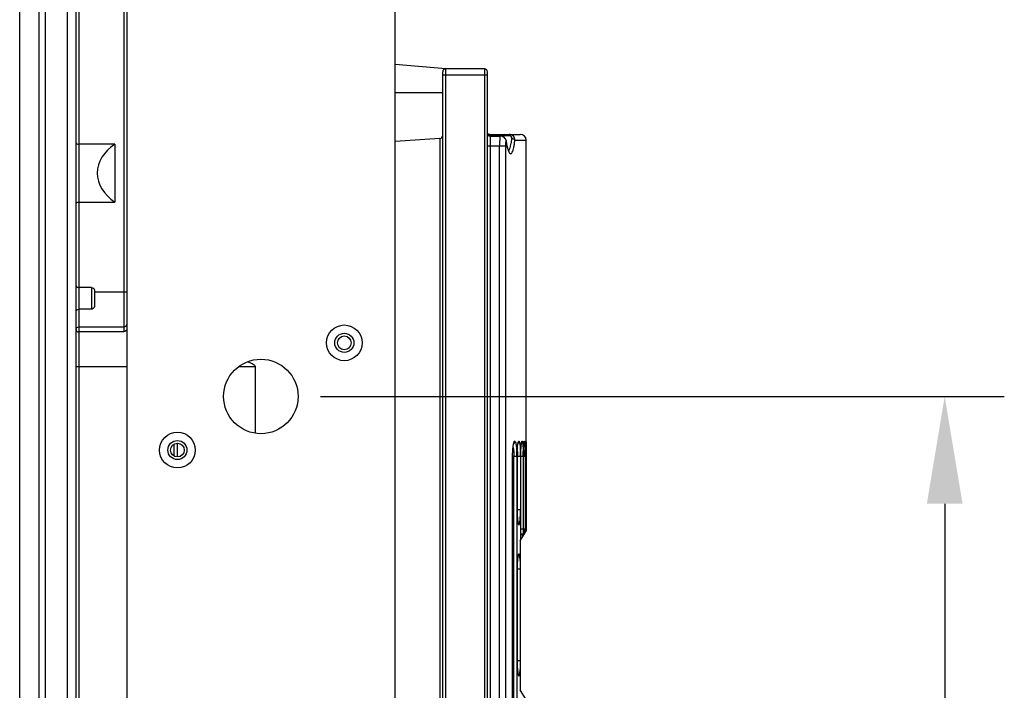
# Model space of a CAD drawing. Extents: x 0 to 4200, y 0 to 2927.
# Drawn here: x 396 to 561, y 1218 to 1331 of the extents above; entities that cross this region are included whole.
import ezdxf

# ---------------------------------------------------------------- set-up
doc = ezdxf.new("R2010")
doc.units = 0
doc.header["$LTSCALE"] = 5
doc.header["$MEASUREMENT"] = 0
doc.layers.get('0').update_dxf_attribs({"linetype": 'CONTINUOUS'})
doc.layers.get('DEFPOINTS').update_dxf_attribs({"linetype": 'CONTINUOUS'})
doc.layers.add('G1', color=3, linetype='CONTINUOUS', lineweight=9)
doc.styles.add('GHS', font='romans.shx', dxfattribs={"width": 0.7, "bigfont": 'GHS.shx'})
doc.styles.add('LG스마트체 L15', font='LGSmHaTL.ttf', dxfattribs={"oblique": 15})
doc.dimstyles.new('STANDARD$0', dxfattribs={"dimtxt": 2.5, "dimasz": 3, "dimexe": 1, "dimexo": 1, "dimgap": 1, "dimtad": 3, "dimdec": 1, "dimzin": 0, "dimdsep": 46, "dimtxsty": 'GHS', "dimcen": 0, "dimclrd": 6, "dimclre": 6, "dimclrt": 256, "dimadec": 0, "dimazin": 0, "dimtfac": 1, "dimtdec": 1, "dimtix": 1, "dimtmove": 2, "dimatfit": 0, "dimfxl": 1, "dimtolj": 1, "dimtzin": 0, "dimarcsym": 0})

# ---------------------------------------------------------------- blocks, each defined once
blk = doc.blocks.new('*D33')
at = {"layer": 'DEFPOINTS', "color": 0, "transparency": 16777216}
for p in [(436.75, 1267.34), (436.75, 967.34), (551.45, 967.34)]:
    blk.add_point(p, dxfattribs=at)
at = {"layer": 'G1', "color": 8, "lineweight": -2, "transparency": 16777216}
for p, q in [((446.75, 1267.34), (561.45, 1267.34)), ((551.45, 1249.34), (551.45, 985.34)), ((446.75, 967.34), (561.45, 967.34))]:
    blk.add_line(p, q, dxfattribs=at)
at = {"layer": 'G1', "color": 8, "transparency": 16777216}
for points in [[(548.45, 1249.34), (554.45, 1249.34), (551.45, 1267.34)], [(548.45, 985.34), (554.45, 985.34), (551.45, 967.34)]]:
    blk.add_solid(points, dxfattribs=at)
at = {"layer": 'G1', "color": 7, "transparency": 16777216, "insert": (528.64, 1117.34), "char_height": 25, "attachment_point": 5, "rotation": 90, "style": 'LG스마트체 L15'}
blk.add_mtext('\\A1;300', dxfattribs=at)

msp = doc.modelspace()

# ---------------------------------------------------------------- linework, layer by layer
at = {"color": 7, "linetype": 'Continuous'}
for p, q in [((396.304, 1117.449), (396.304, 1367.249)), ((399.554, 1117.449), (399.554, 1367.249)), ((400.554, 1367.181), (400.554, 1117.516)), ((404.254, 1366.661), (404.254, 1118.036)), ((405.754, 1119.716), (405.754, 1364.981)), ((406.254, 1119.716), (406.254, 1364.981)), ((413.754, 1364.489), (413.754, 1278.182)), ((414.254, 1365.045), (414.254, 869.645)), ((459.254, 869.645), (459.254, 1365.045)), ((467.754, 1322.345), (459.254, 1323.088)), ((467.254, 913.345), (467.254, 1321.845)), ((467.254, 1321.345), (474.754, 1321.345)), ((467.754, 912.524), (467.754, 1322.345)), ((474.254, 1322.345), (467.754, 1322.345)), ((474.254, 1322.345), (474.254, 905.045)), ((474.754, 900.345), (474.754, 1321.845)), ((459.254, 1318.345), (467.254, 1318.345)), ((475.254, 1311.105), (475.254, 1311.345)), ((475.254, 1311.345), (480.254, 1311.345)), ((478.4, 1311.105), (478.4, 1311.345)), ((412.254, 1309.714), (406.254, 1309.714)), ((412.254, 1309.714), (412.254, 1299.983)), ((466.78, 1310.676), (459.254, 1310.15)), ((466.78, 1310.676), (466.78, 1199.595)), ((475.254, 1200.273), (475.254, 1311.132)), ((475.254, 1311.132), (476.875, 1311.132)), ((475.254, 1311.062), (476.875, 1311.062)), ((476.875, 1311.132), (476.875, 1311.062)), ((478.4, 1311.105), (477.106, 1311.105)), ((477.882, 1310.333), (477.879, 1310.259)), ((477.881, 1310.334), (477.882, 1310.333)), ((479.353, 1310.345), (481.254, 1310.345)), ((481.254, 1259.845), (481.254, 1310.345)), ((477.766, 1309.345), (474.754, 1309.345)), ((476.784, 1199.822), (476.784, 1309.345)), ((477.766, 1309.345), (477.766, 1200.056)), ((406.254, 1299.983), (412.254, 1299.983)), ((408.354, 1285.651), (406.254, 1285.651)), ((408.354, 1285.651), (408.354, 1281.998)), ((408.854, 1285.02), (408.854, 1282.613)), ((414.254, 1284.849), (408.854, 1284.849)), ((408.354, 1281.998), (406.254, 1281.998)), ((406.254, 1279.015), (413.754, 1279.015)), ((413.754, 1278.182), (406.254, 1278.182)), ((405.754, 1272.349), (414.254, 1272.349)), ((433.035, 1272.357), (435.809, 1272.357)), ((435.809, 1272.357), (435.809, 1261.244)), ((422.176, 1259.339), (422.176, 1257.35)), ((422.754, 1257.195), (422.754, 1259.495)), ((481.154, 1259.69), (481.156, 1259.708)), ((481.252, 1259.696), (481.254, 1259.845)), ((481.252, 1259.702), (481.252, 1259.719)), ((478.979, 950.845), (478.979, 1257.345)), ((478.979, 1257.345), (479.677, 1257.345)), ((478.985, 950.845), (478.985, 1257.345)), ((479.181, 950.845), (479.181, 1257.345)), ((479.677, 1257.345), (479.677, 950.845)), ((479.74, 1248.295), (479.74, 1257.345)), ((479.74, 1257.345), (479.744, 1257.345)), ((479.744, 1248.295), (479.744, 1257.345)), ((479.798, 1248.295), (479.798, 1257.345)), ((479.798, 1257.345), (480.296, 1257.345)), ((480.296, 1257.345), (480.296, 1248.295)), ((480.345, 1243.262), (480.345, 1257.345)), ((480.345, 1257.345), (480.761, 1257.345)), ((480.761, 1257.345), (480.761, 1245.095)), ((480.795, 1257.478), (480.796, 1257.532)), ((480.796, 1257.345), (481.072, 1257.345)), ((481.072, 1257.345), (481.072, 1245.095)), ((481.093, 1257.345), (481.093, 1257.417)), ((481.093, 1257.345), (481.231, 1257.345)), ((481.231, 1257.345), (481.231, 1245.095)), ((479.744, 1248.295), (479.74, 1248.295)), ((480.296, 1248.295), (479.798, 1248.295)), ((480.251, 1243.095), (481.171, 1244.688)), ((480.347, 1245.095), (480.761, 1245.095)), ((480.745, 1244.087), (480.787, 1244.158)), ((480.787, 1244.158), (480.807, 1244.193)), ((480.795, 1245.095), (480.998, 1245.095)), ((480.998, 1245.095), (481.072, 1245.095)), ((481.07, 1244.648), (481.094, 1244.689)), ((481.093, 1245.095), (481.16, 1245.095)), ((481.16, 1245.095), (481.231, 1245.095)), ((481.231, 1245.095), (481.231, 1244.983)), ((481.231, 1244.983), (481.231, 1244.927)), ((481.231, 1244.927), (481.236, 1244.932)), ((481.236, 1244.932), (481.238, 1244.936)), ((481.238, 1244.936), (481.238, 1245.042)), ((480.251, 1243.095), (480.251, 1218.095)), ((479.74, 1222.942), (479.74, 1238.395)), ((479.74, 1238.395), (479.744, 1238.395)), ((479.744, 1222.942), (479.744, 1238.395)), ((479.798, 1222.942), (479.798, 1238.395)), ((479.798, 1238.395), (480.251, 1238.395)), ((479.744, 1222.942), (479.74, 1222.942)), ((480.251, 1222.942), (479.798, 1222.942)), ((481.171, 1216.501), (480.251, 1218.095))]:
    msp.add_line(p, q, dxfattribs=at)
for points in [[(475.254, 1311.132), (475.041, 1311.15), (474.754, 1311.252)], [(477.881, 1310.334), (477.811, 1310.568), (477.528, 1310.916), (477.095, 1311.11), (476.875, 1311.132)], [(478.237, 1308.786), (478.093, 1309.247), (477.945, 1309.942), (477.882, 1310.333)], [(478.336, 1308.551), (478.35, 1308.541), (478.346, 1308.557), (478.237, 1308.786)], [(478.985, 1257.345), (478.986, 1257.488), (479.016, 1258.324), (479.083, 1258.993), (479.149, 1259.358), (479.173, 1259.45)], [(479.743, 1257.345), (479.744, 1257.481), (479.768, 1258.317), (479.82, 1258.976), (479.868, 1259.321), (479.905, 1259.5), (479.916, 1259.539)], [(480.347, 1243.26), (480.347, 1257.434), (480.363, 1258.237), (480.399, 1258.899), (480.438, 1259.296), (480.468, 1259.501), (480.479, 1259.557)], [(480.796, 1257.344), (480.797, 1257.495), (480.808, 1258.266), (480.827, 1258.784)], [(480.827, 1258.784), (480.847, 1259.135), (480.866, 1259.373), (480.883, 1259.53), (480.896, 1259.623), (480.9, 1259.644)], [(481.097, 1258.065), (481.105, 1258.54), (481.114, 1258.898)], [(481.114, 1258.898), (481.124, 1259.168), (481.133, 1259.37), (481.141, 1259.518), (481.148, 1259.623), (481.154, 1259.69)], [(481.093, 1257.344), (481.093, 1257.438), (481.097, 1258.065)], [(479.824, 1246.634), (479.772, 1247.267), (479.744, 1248.112), (479.744, 1248.295)], [(479.911, 1246.1), (479.922, 1246.08), (479.912, 1246.113), (479.873, 1246.287), (479.824, 1246.634)], [(479.821, 1240.033), (479.871, 1240.393), (479.913, 1240.579), (479.922, 1240.608)], [(479.744, 1238.395), (479.745, 1238.619), (479.773, 1239.444), (479.821, 1240.033)], [(479.824, 1221.281), (479.772, 1221.915), (479.744, 1222.76), (479.744, 1222.942)], [(479.911, 1220.748), (479.922, 1220.728), (479.912, 1220.761), (479.873, 1220.935), (479.824, 1221.281)]]:
    msp.add_lwpolyline(points, dxfattribs=at)
for centre, radius in [((450.754, 1276.345), 3), ((450.754, 1276.345), 1.6), ((450.754, 1276.345), 1.15), ((436.754, 1267.345), 6.25), ((422.754, 1258.345), 3), ((422.754, 1258.345), 1.6), ((422.754, 1258.345), 1.15)]:
    msp.add_circle(centre, radius, dxfattribs=at)
for centre, radius, start, end in [((467.754, 1321.845), 0.5, 90, 180), ((474.254, 1321.845), 0.5, 0, 90), ((475.254, 1312.345), 1, 240.00344, 270.00206), ((480.254, 1310.345), 1, 0, 90), ((466.754, 1311.176), 0.5, 274, 0), ((476.843, 1309.866), 1.196, 81.85867, 88.44011), ((476.846, 1309.887), 1.175, 68.83696, 81.8798), ((482.686, 1309.35), 4.92, 175.71718, 180.0629), ((477.134, 1310.176), 0.749, 6.38545, 11.92118), ((468.547, 1311.715), 10.363, 349.60193, 351.47171), ((464.799, 1312.277), 14.152, 351.47307, 353.39439), ((475.22, 1258.131), 3.918, 9.14744, 10.64741), ((498.778, 1257.979), 17.97, 176.43099, 177.3414), ((494.32, 1258.251), 13.504, 176.03437, 176.40446), ((531.259, 1257.489), 50.165, 178.64295, 179.04844), ((523.391, 1257.672), 42.295, 178.45427, 178.63802), ((518.997, 1257.79), 37.899, 178.32384, 178.45342), ((509.881, 1258.065), 28.779, 177.6134, 178.33934), ((496.932, 1258.599), 15.819, 176.8205, 177.59217), ((489.22, 1259.033), 8.095, 175.66723, 176.86569), ((485.01, 1259.351), 3.873, 174.54298, 175.6463), ((708.578, 1257.196), 227.341, 179.5924, 179.768), ((685.867, 1257.365), 204.629, 179.43998, 179.59453), ((633.965, 1257.864), 152.724, 179.31056, 179.43672), ((461.039, 1257.352), 18.638, 359.97814, 2.33574), ((468.12, 1257.513), 11.674, 2.91255, 3.73581), ((456.366, 1257.352), 23.93, 359.98145, 1.82114), ((447.41, 1257.353), 33.35, 359.98474, 1.30678), ((515.175, 1257.344), 34.38, 179.77666, 179.9994), ((515.211, 1257.351), 34.416, 178.4787, 179.69889), ((512.363, 1257.422), 31.567, 178.35641, 178.47099), ((426.202, 1257.356), 54.87, 359.98804, 0.79234), ((540.004, 1257.34), 58.911, 179.58847, 179.92537), ((540.581, 1257.338), 59.488, 179.25071, 179.59053), ((537.804, 1257.375), 56.711, 179.04266, 179.25093), ((327.188, 1257.368), 154.043, 359.99133, 0.27797), ((672.552, 1257.326), 191.314, 179.76319, 179.9944), ((467.952, 1248.135), 11.843, 356.3233, 357.09928), ((453.917, 1244.932), 26.842, 358.19527, 358.41978), ((516.73, 1245.092), 35.935, 179.99581, 180.96704), ((513.292, 1245.033), 32.496, 180.96608, 181.48272), ((425.127, 1245.084), 55.945, 359.5538, 359.70527), ((423.133, 1245.094), 57.939, 359.70551, 0.00068), ((540.959, 1245.093), 59.866, 179.99873, 180.1214), ((543.46, 1245.094), 62.367, 180.11723, 180.24053), ((547.793, 1245.118), 66.7, 180.24555, 180.36829), ((480.406, 1243.742), 1.208, 53.72423, 55.25376), ((467.961, 1238.554), 11.834, 2.91704, 3.66259), ((467.952, 1222.783), 11.843, 356.3233, 357.09928)]:
    msp.add_arc(centre, radius, start, end, dxfattribs=at)
msp.add_ellipse((419.037, 1304.849), major_axis=(9.711, 0), ratio=0.7002075, start_param=8.627322, end_param=10.222234, dxfattribs=at)
for points, knots in [([(479.353, 1310.345), (479.366, 1310.59), (479.186, 1311.128), (478.656, 1311.345), (478.4, 1311.345)], [0, 0, 0, 0, 0.4903945, 1, 1, 1, 1]), ([(405.754, 1309.921), (405.754, 1309.854), (405.957, 1309.727), (406.132, 1309.714), (406.254, 1309.714)], [0, 0, 0, 0, 0.3524719, 1, 1, 1, 1]), ([(476.808, 1310.331), (476.804, 1310.254), (476.789, 1309.925), (476.784, 1309.596), (476.784, 1309.345)], [0, 0, 0, 0, 0.2350904, 1, 1, 1, 1]), ([(476.837, 1310.742), (476.834, 1310.711), (476.823, 1310.574), (476.814, 1310.436), (476.808, 1310.331)], [0, 0, 0, 0, 0.2315303, 1, 1, 1, 1]), ([(476.875, 1311.062), (476.872, 1311.038), (476.856, 1310.932), (476.845, 1310.826), (476.837, 1310.742)], [0, 0, 0, 0, 0.2190323, 1, 1, 1, 1]), ([(477.27, 1310.983), (477.328, 1310.96), (477.541, 1310.858), (477.72, 1310.679), (477.799, 1310.524)], [0, 0, 0, 0, 0.2625207, 1, 1, 1, 1]), ([(477.819, 1310.039), (477.815, 1310.014), (477.797, 1309.908), (477.786, 1309.8), (477.78, 1309.717)], [0, 0, 0, 0, 0.2272682, 1, 1, 1, 1]), ([(477.879, 1310.259), (477.873, 1310.245), (477.846, 1310.173), (477.83, 1310.098), (477.819, 1310.039)], [0, 0, 0, 0, 0.2032154, 1, 1, 1, 1]), ([(477.879, 1310.259), (477.895, 1310.151), (477.957, 1309.762), (478.035, 1309.375), (478.107, 1309.1)], [0, 0, 0, 0, 0.2772801, 1, 1, 1, 1]), ([(478.361, 1308.386), (478.424, 1308.264), (478.56, 1308.03), (478.834, 1308.157), (478.952, 1308.378), (479.075, 1308.703), (479.182, 1309.152), (479.279, 1309.712), (479.329, 1310.123), (479.353, 1310.345)], [0, 0, 0, 0, 0.1446178, 0.1983938, 0.2809413, 0.4027325, 0.5647905, 0.7652268, 1, 1, 1, 1]), ([(478.858, 1310.649), (478.871, 1310.758), (478.785, 1311.018), (478.528, 1311.105), (478.4, 1311.105)], [0, 0, 0, 0, 0.4626859, 1, 1, 1, 1]), ([(478.611, 1309.28), (478.623, 1309.322), (478.673, 1309.509), (478.713, 1309.698), (478.74, 1309.845)], [0, 0, 0, 0, 0.2263512, 1, 1, 1, 1]), ([(478.858, 1310.649), (478.918, 1310.645), (479.109, 1310.614), (479.329, 1310.482), (479.353, 1310.345)], [0, 0, 0, 0, 0.3016834, 1, 1, 1, 1]), ([(478.107, 1309.1), (478.126, 1309.027), (478.195, 1308.784), (478.279, 1308.544), (478.361, 1308.386)], [0, 0, 0, 0, 0.2964633, 1, 1, 1, 1]), ([(478.302, 1308.649), (478.374, 1308.708), (478.498, 1308.92), (478.572, 1309.143), (478.611, 1309.28)], [0, 0, 0, 0, 0.395757, 1, 1, 1, 1]), ([(405.754, 1299.776), (405.754, 1299.843), (405.957, 1299.97), (406.132, 1299.983), (406.254, 1299.983)], [0, 0, 0, 0, 0.3524719, 1, 1, 1, 1]), ([(405.754, 1285.91), (405.754, 1285.878), (405.801, 1285.777), (405.988, 1285.678), (406.156, 1285.651), (406.254, 1285.651)], [0, 0, 0, 0, 0.1616162, 0.5135193, 1, 1, 1, 1]), ([(408.354, 1285.651), (408.497, 1285.651), (408.792, 1285.473), (408.854, 1285.167), (408.854, 1285.02)], [0, 0, 0, 0, 0.494431, 1, 1, 1, 1]), ([(405.754, 1281.58), (405.754, 1281.686), (405.88, 1281.921), (406.126, 1281.998), (406.254, 1281.998)], [0, 0, 0, 0, 0.4531767, 1, 1, 1, 1]), ([(408.775, 1282.269), (408.716, 1282.157), (408.571, 1282.024), (408.398, 1281.998), (408.354, 1281.998)], [0, 0, 0, 0, 0.7394038, 1, 1, 1, 1]), ([(405.754, 1278.599), (405.754, 1278.708), (405.883, 1278.945), (406.129, 1279.015), (406.254, 1279.015)], [0, 0, 0, 0, 0.4679816, 1, 1, 1, 1]), ([(405.754, 1278.599), (405.754, 1278.489), (405.883, 1278.252), (406.129, 1278.182), (406.254, 1278.182)], [0, 0, 0, 0, 0.4679816, 1, 1, 1, 1]), ([(414.254, 1278.602), (414.254, 1278.51), (414.054, 1278.334), (413.868, 1278.243), (413.754, 1278.182)], [0, 0, 0, 0, 0.415399, 1, 1, 1, 1]), ([(434.565, 1273.162), (434.81, 1273.083), (435.178, 1272.946), (435.616, 1272.706), (435.809, 1272.482), (435.809, 1272.357)], [0, 0, 0, 0, 0.5028745, 0.7541754, 1, 1, 1, 1]), ([(478.979, 1257.345), (478.979, 1257.474), (478.985, 1257.963), (479.012, 1258.452), (479.051, 1258.81)], [0, 0, 0, 0, 0.2651795, 1, 1, 1, 1]), ([(479.051, 1258.81), (479.071, 1258.995), (479.114, 1259.301), (479.184, 1259.606), (479.234, 1259.72)], [0, 0, 0, 0, 0.6006691, 1, 1, 1, 1]), ([(479.088, 1258.754), (479.096, 1258.706), (479.127, 1258.49), (479.146, 1258.273), (479.157, 1258.105)], [0, 0, 0, 0, 0.2248261, 1, 1, 1, 1]), ([(479.344, 1259.845), (479.344, 1259.804), (479.322, 1259.637), (479.212, 1259.481), (479.103, 1259.416)], [0, 0, 0, 0, 0.2406962, 1, 1, 1, 1]), ([(479.234, 1259.72), (479.242, 1259.738), (479.265, 1259.787), (479.308, 1259.845), (479.344, 1259.845)], [0, 0, 0, 0, 0.3580369, 1, 1, 1, 1]), ([(479.344, 1259.845), (479.399, 1259.845), (479.492, 1259.631), (479.522, 1259.483), (479.544, 1259.363)], [0, 0, 0, 0, 0.3095762, 1, 1, 1, 1]), ([(479.544, 1259.363), (479.552, 1259.322), (479.582, 1259.138), (479.603, 1258.953), (479.617, 1258.808)], [0, 0, 0, 0, 0.2203835, 1, 1, 1, 1]), ([(479.617, 1258.808), (479.622, 1258.754), (479.641, 1258.522), (479.654, 1258.289), (479.662, 1258.111)], [0, 0, 0, 0, 0.2349138, 1, 1, 1, 1]), ([(479.74, 1257.345), (479.74, 1257.474), (479.745, 1257.964), (479.767, 1258.453), (479.798, 1258.811)], [0, 0, 0, 0, 0.2654919, 1, 1, 1, 1]), ([(480.034, 1259.845), (480.034, 1259.804), (480.011, 1259.637), (479.901, 1259.481), (479.791, 1259.416)], [0, 0, 0, 0, 0.2404847, 1, 1, 1, 1]), ([(479.798, 1258.811), (479.811, 1258.955), (479.836, 1259.207), (479.894, 1259.54), (479.941, 1259.728), (480.002, 1259.845), (480.034, 1259.845)], [0, 0, 0, 0, 0.4033027, 0.7121368, 0.9110352, 1, 1, 1, 1]), ([(480.034, 1259.845), (480.066, 1259.845), (480.123, 1259.725), (480.166, 1259.538), (480.217, 1259.204), (480.238, 1258.954), (480.249, 1258.81)], [0, 0, 0, 0, 0.0895457, 0.288798, 0.5961019, 1, 1, 1, 1]), ([(480.249, 1258.81), (480.253, 1258.755), (480.268, 1258.523), (480.278, 1258.291), (480.284, 1258.113)], [0, 0, 0, 0, 0.2346996, 1, 1, 1, 1]), ([(480.344, 1257.345), (480.344, 1257.475), (480.348, 1257.964), (480.365, 1258.453), (480.39, 1258.812)], [0, 0, 0, 0, 0.2657413, 1, 1, 1, 1]), ([(480.39, 1258.812), (480.399, 1258.956), (480.42, 1259.205), (480.461, 1259.543), (480.5, 1259.718), (480.54, 1259.845), (480.568, 1259.845)], [0, 0, 0, 0, 0.4094171, 0.7213664, 0.9195138, 1, 1, 1, 1]), ([(480.568, 1259.845), (480.597, 1259.845), (480.633, 1259.715), (480.668, 1259.541), (480.703, 1259.203), (480.719, 1258.955), (480.726, 1258.811)], [0, 0, 0, 0, 0.0812934, 0.2799001, 0.5902283, 1, 1, 1, 1]), ([(480.726, 1258.811), (480.729, 1258.756), (480.74, 1258.524), (480.748, 1258.292), (480.752, 1258.114)], [0, 0, 0, 0, 0.2345367, 1, 1, 1, 1]), ([(480.809, 1258.328), (480.81, 1258.37), (480.815, 1258.532), (480.822, 1258.693), (480.827, 1258.812)], [0, 0, 0, 0, 0.2612997, 1, 1, 1, 1]), ([(480.848, 1259.185), (480.855, 1259.278), (480.868, 1259.436), (480.891, 1259.654), (480.916, 1259.761), (480.932, 1259.845), (480.949, 1259.845)], [0, 0, 0, 0, 0.416445, 0.7271454, 0.9232215, 1, 1, 1, 1]), ([(480.949, 1259.845), (480.957, 1259.845), (480.972, 1259.814), (480.991, 1259.729), (481.015, 1259.526), (481.036, 1259.21), (481.046, 1258.955), (481.051, 1258.811)], [0, 0, 0, 0, 0.0231423, 0.0760986, 0.2740618, 0.5863296, 1, 1, 1, 1]), ([(481.051, 1258.811), (481.053, 1258.757), (481.06, 1258.525), (481.064, 1258.293), (481.067, 1258.115)], [0, 0, 0, 0, 0.2344302, 1, 1, 1, 1]), ([(481.155, 1259.719), (481.158, 1259.75), (481.168, 1259.779), (481.166, 1259.845), (481.178, 1259.845)], [0, 0, 0, 0, 0.7351376, 1, 1, 1, 1]), ([(481.178, 1259.845), (481.189, 1259.845), (481.186, 1259.78), (481.203, 1259.708), (481.205, 1259.547), (481.211, 1259.433), (481.213, 1259.365)], [0, 0, 0, 0, 0.0696206, 0.2638262, 0.5765312, 1, 1, 1, 1]), ([(481.213, 1259.365), (481.214, 1259.324), (481.219, 1259.14), (481.221, 1258.956), (481.223, 1258.812)], [0, 0, 0, 0, 0.2188882, 1, 1, 1, 1]), ([(481.223, 1258.812), (481.224, 1258.757), (481.227, 1258.525), (481.228, 1258.293), (481.229, 1258.115)], [0, 0, 0, 0, 0.2343722, 1, 1, 1, 1]), ([(479.157, 1258.105), (479.161, 1258.043), (479.175, 1257.79), (479.181, 1257.537), (479.181, 1257.345)], [0, 0, 0, 0, 0.2421749, 1, 1, 1, 1]), ([(479.78, 1258.107), (479.783, 1258.045), (479.794, 1257.791), (479.798, 1257.537), (479.798, 1257.345)], [0, 0, 0, 0, 0.2421093, 1, 1, 1, 1]), ([(479.74, 1248.295), (479.74, 1248.15), (479.746, 1247.615), (479.772, 1247.08), (479.811, 1246.691)], [0, 0, 0, 0, 0.2696657, 1, 1, 1, 1]), ([(479.78, 1247.536), (479.783, 1247.597), (479.794, 1247.85), (479.798, 1248.103), (479.798, 1248.295)], [0, 0, 0, 0, 0.2418217, 1, 1, 1, 1]), ([(480.238, 1246.699), (480.248, 1246.817), (480.284, 1247.348), (480.296, 1247.881), (480.296, 1248.295)], [0, 0, 0, 0, 0.222575, 1, 1, 1, 1]), ([(479.811, 1246.691), (479.817, 1246.637), (479.837, 1246.45), (479.864, 1246.263), (479.89, 1246.131)], [0, 0, 0, 0, 0.2869906, 1, 1, 1, 1]), ([(479.89, 1246.131), (479.903, 1246.069), (479.931, 1245.965), (479.963, 1245.852), (480.034, 1245.775), (480.103, 1245.853), (480.133, 1245.967), (480.178, 1246.155), (480.21, 1246.405), (480.23, 1246.595), (480.238, 1246.699)], [0, 0, 0, 0, 0.1445977, 0.2379359, 0.2847596, 0.3313226, 0.4243642, 0.5688322, 0.7625101, 1, 1, 1, 1]), ([(480.633, 1244.205), (480.619, 1244.212), (480.554, 1244.239), (480.487, 1244.264), (480.433, 1244.27)], [0, 0, 0, 0, 0.2215543, 1, 1, 1, 1]), ([(480.745, 1244.087), (480.744, 1244.098), (480.723, 1244.151), (480.673, 1244.185), (480.633, 1244.205)], [0, 0, 0, 0, 0.1957687, 1, 1, 1, 1]), ([(480.633, 1243.998), (480.654, 1243.971), (480.679, 1243.933), (480.688, 1243.89), (480.689, 1243.881)], [0, 0, 0, 0, 0.7888957, 1, 1, 1, 1]), ([(480.689, 1243.881), (480.689, 1243.873), (480.689, 1243.858), (480.683, 1243.843), (480.68, 1243.837)], [0, 0, 0, 0, 0.5194133, 1, 1, 1, 1]), ([(480.761, 1245.095), (480.761, 1245.018), (480.76, 1244.717), (480.755, 1244.416), (480.749, 1244.192)], [0, 0, 0, 0, 0.2553515, 1, 1, 1, 1]), ([(481.07, 1244.648), (481.064, 1244.677), (480.945, 1244.703), (480.865, 1244.719), (480.799, 1244.726)], [0, 0, 0, 0, 0.3069594, 1, 1, 1, 1]), ([(481.004, 1244.398), (481.008, 1244.406), (480.992, 1244.438), (480.93, 1244.503), (480.856, 1244.557), (480.8, 1244.593)], [0, 0, 0, 0, 0.09694, 0.3009037, 1, 1, 1, 1]), ([(481.231, 1244.926), (481.228, 1244.938), (481.163, 1244.935), (481.128, 1244.946), (481.094, 1244.949)], [0, 0, 0, 0, 0.2736052, 1, 1, 1, 1]), ([(481.121, 1244.716), (481.127, 1244.712), (481.138, 1244.704), (481.148, 1244.695), (481.152, 1244.692)], [0, 0, 0, 0, 0.5652161, 1, 1, 1, 1]), ([(481.152, 1244.692), (481.156, 1244.688), (481.16, 1244.685), (481.165, 1244.677), (481.164, 1244.676)], [0, 0, 0, 0, 0.7020379, 1, 1, 1, 1]), ([(480.251, 1239.826), (480.241, 1239.967), (480.22, 1240.22), (480.175, 1240.543), (480.131, 1240.75), (480.087, 1240.851), (480.056, 1240.894), (480.011, 1240.894), (479.98, 1240.851), (479.95, 1240.788), (479.905, 1240.643), (479.858, 1240.394), (479.83, 1240.175), (479.816, 1240.048)], [0, 0, 0, 0, 0.2123016, 0.378365, 0.4900553, 0.5248045, 0.5468039, 0.5624529, 0.5848241, 0.6200774, 0.6693304, 0.8093992, 1, 1, 1, 1]), ([(479.816, 1240.048), (479.803, 1239.927), (479.756, 1239.377), (479.74, 1238.825), (479.74, 1238.395)], [0, 0, 0, 0, 0.2201228, 1, 1, 1, 1]), ([(479.798, 1238.395), (479.798, 1238.587), (479.794, 1238.841), (479.783, 1239.095), (479.78, 1239.157)], [0, 0, 0, 0, 0.7582565, 1, 1, 1, 1]), ([(479.74, 1222.942), (479.74, 1222.793), (479.746, 1222.243), (479.773, 1221.693), (479.816, 1221.294)], [0, 0, 0, 0, 0.2710902, 1, 1, 1, 1]), ([(479.78, 1222.184), (479.783, 1222.245), (479.794, 1222.498), (479.798, 1222.751), (479.798, 1222.942)], [0, 0, 0, 0, 0.2418217, 1, 1, 1, 1]), ([(479.816, 1221.294), (479.829, 1221.167), (479.857, 1220.946), (479.905, 1220.696), (479.949, 1220.551), (479.979, 1220.487), (480.01, 1220.443), (480.056, 1220.442), (480.087, 1220.485), (480.131, 1220.586), (480.175, 1220.794), (480.22, 1221.117), (480.241, 1221.37), (480.251, 1221.511)], [0, 0, 0, 0, 0.1908848, 0.3312909, 0.3807195, 0.4161373, 0.4386317, 0.4542693, 0.4761313, 0.5107236, 0.6221098, 0.7879245, 1, 1, 1, 1])]:
    msp.add_open_spline(points, degree=3, knots=knots, dxfattribs=at)
for points in [[(474.749, 1311.174), (474.904, 1311.098), (475.081, 1311.062), (475.254, 1311.062)], [(477.799, 1310.524), (477.83, 1310.463), (477.853, 1310.398), (477.867, 1310.331)], [(408.854, 1282.613), (408.854, 1282.496), (408.83, 1282.373), (408.775, 1282.269)], [(413.754, 1279.015), (413.914, 1279.015), (414.096, 1279.092), (414.187, 1279.224)], [(414.187, 1279.224), (414.228, 1279.284), (414.254, 1279.359), (414.254, 1279.432)], [(480.502, 1259.596), (480.545, 1259.67), (480.568, 1259.759), (480.568, 1259.845)], [(480.905, 1259.641), (480.933, 1259.705), (480.949, 1259.775), (480.949, 1259.845)], [(481.157, 1259.708), (481.17, 1259.752), (481.178, 1259.798), (481.178, 1259.845)], [(480.433, 1244.27), (480.397, 1244.274), (480.359, 1244.271), (480.324, 1244.262)], [(480.324, 1244.262), (480.406, 1244.218), (480.477, 1244.155), (480.544, 1244.091)], [(480.544, 1244.091), (480.575, 1244.061), (480.604, 1244.03), (480.633, 1243.998)], [(480.717, 1243.918), (480.707, 1243.89), (480.695, 1243.863), (480.68, 1243.837)], [(480.745, 1244.087), (480.746, 1244.03), (480.736, 1243.972), (480.717, 1243.918)], [(480.741, 1243.943), (480.77, 1243.993), (480.79, 1244.049), (480.799, 1244.106)], [(480.799, 1244.106), (480.804, 1244.135), (480.807, 1244.164), (480.807, 1244.192)], [(481.041, 1244.478), (481.031, 1244.45), (481.018, 1244.424), (481.004, 1244.398)], [(481.094, 1244.689), (481.094, 1244.603), (481.071, 1244.514), (481.027, 1244.439)], [(481.07, 1244.648), (481.07, 1244.591), (481.06, 1244.532), (481.041, 1244.478)], [(481.201, 1244.755), (481.191, 1244.728), (481.179, 1244.701), (481.164, 1244.676)], [(481.208, 1244.767), (481.198, 1244.74), (481.186, 1244.713), (481.171, 1244.688)], [(481.231, 1244.926), (481.231, 1244.868), (481.22, 1244.809), (481.201, 1244.755)], [(481.238, 1244.938), (481.238, 1244.88), (481.227, 1244.821), (481.208, 1244.767)]]:
    msp.add_open_spline(points, degree=3, dxfattribs=at)

# ---------------------------------------------------------------- dimensions: what is measured, and where the dimension line sits
at = {"layer": 'G1'}
dim = msp.add_linear_dim(base=(551.449, 967.345), p1=(436.754, 1267.345), p2=(436.754, 967.345), angle=90, dimstyle='STANDARD$0', override={"dimscale": 10, "dimasz": 1.8, "dimdec": 2, "dimzin": 8, "dimlunit": 6, "dimtxsty": 'LG스마트체 L15', "dimcen": 20, "dimclrd": 8, "dimclre": 8, "dimclrt": 7, "dimadec": 2, "dimazin": 2, "dimtdec": 2, "dimtzin": 8, "dimarcsym": 1}, dxfattribs=at)
dim.commit()
dim.dimension.update_dxf_attribs({"geometry": '*D33', "text_midpoint": (528.641, 1117.345)})

doc.saveas('drawing.dxf')
